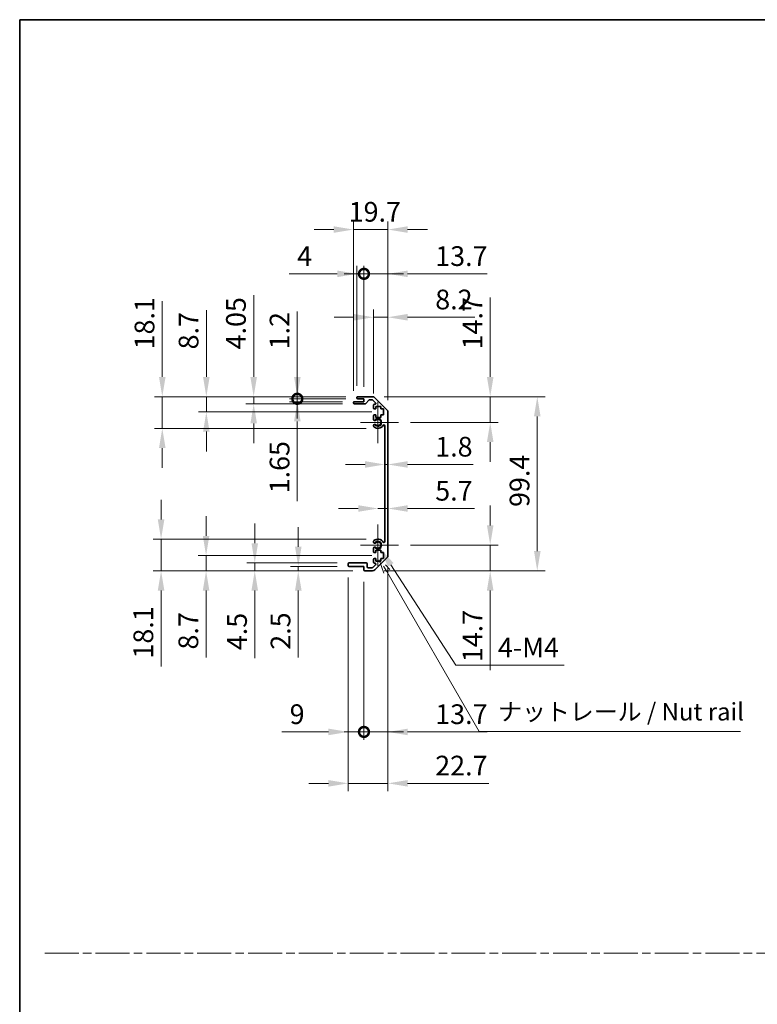
# Model space of a CAD drawing. Units: millimetres. Extents: x 0 to 7860, y -23 to 1265.
# Drawn here: x 5113 to 5534, y 562 to 1124 of the extents above; entities that cross this region are included whole.
import ezdxf

# ---------------------------------------------------------------- set-up
doc = ezdxf.new("R2010")
doc.units = ezdxf.units.MM
doc.header["$LTSCALE"] = 4.5
doc.linetypes.add('CHAIN', pattern=[0.3543, 0.2362, -0.0295, 0.0591, -0.0295])
doc.layers.get('Defpoints').update_dxf_attribs({"lineweight": 25})
for name, color, linetype, lineweight in [('Border (ISO)', 7, 'Continuous', 35), ('Center Mark (ISO)', 131, 'Continuous', 18), ('Dimension (ISO)', 7, 'Continuous', 18), ('Dimension (ISO) @ 1', 7, 'Continuous', 18), ('Sketch Geometry (ISO)', 7, 'Continuous', 18), ('Symbol (ISO)', 7, 'Continuous', 18), ('Visible (ISO)', 7, 'Continuous', 35), ('Visible Narrow (ISO)', 7, 'Continuous', 25)]:
    doc.layers.add(name, color=color, linetype=linetype, lineweight=lineweight)
doc.styles.add('Note Text (TK)', font='MS PGothic.ttf')
doc.dimstyles.new('Default - Method 1b (TK)', dxfattribs={"dimscale": 4.5, "dimtxt": 2.5, "dimasz": 2.5, "dimexe": 1, "dimexo": 1.5, "dimgap": 1, "dimtad": 1, "dimtoh": 1, "dimrnd": 1e-08, "dimdsep": 46, "dimtxsty": 'Note Text (TK)', "dimcen": 0.09, "dimdle": 5, "dimclrd": 100, "dimclre": 100, "dimclrt": 7, "dimadec": 1, "dimazin": 1, "dimtfac": 1, "dimtmove": 0, "dimatfit": 3, "dimfxl": 0, "dimtolj": 1, "dimlwd": -1, "dimlwe": -1, "dimarcsym": 0})

# ---------------------------------------------------------------- blocks, each defined once
blk = doc.blocks.new('図面枠 tk図枠')
at = {"layer": 'Border (ISO)'}
for q in [(405.5, 289), (14.5, 8)]:
    blk.add_line((14.5, 289), q, dxfattribs=at)
blk = doc.blocks.new('*D114')
at = {"layer": 'Defpoints', "color": 0, "transparency": 16777216}
for p in [(5321.38, 870.13), (5323.18, 870.13), (5323.18, 870.13)]:
    blk.add_point(p, dxfattribs=at)
at = {"layer": 'Dimension (ISO)', "color": 100, "transparency": 16777216}
for p, q in [((5310.13, 870.13), (5298.88, 870.13)), ((5321.38, 870.13), (5323.18, 870.13)), ((5334.43, 870.13), (5371.88, 870.13))]:
    blk.add_line(p, q, dxfattribs=at)
for points in [[(5310.13, 872.01), (5310.13, 868.26), (5321.38, 870.13)], [(5334.43, 872.01), (5334.43, 868.26), (5323.18, 870.13)]]:
    blk.add_solid(points, dxfattribs=at)
at = {"layer": 'Dimension (ISO)', "color": 7, "transparency": 16777216, "insert": (5350.18, 880.26), "char_height": 11.25, "attachment_point": 4, "style": 'Note Text (TK)'}
blk.add_mtext('\\A1;1.8', dxfattribs=at)
blk = doc.blocks.new('*D113')
at = {"layer": 'Defpoints', "color": 0, "transparency": 16777216}
for p in [(5323.18, 844.99), (5323.18, 844.99), (5317.48, 824.12)]:
    blk.add_point(p, dxfattribs=at)
at = {"layer": 'Dimension (ISO)', "color": 100, "transparency": 16777216}
for p, q in [((5306.23, 844.99), (5294.98, 844.99)), ((5317.48, 844.99), (5323.18, 844.99)), ((5334.43, 844.99), (5372.51, 844.99))]:
    blk.add_line(p, q, dxfattribs=at)
for points in [[(5306.23, 846.87), (5306.23, 843.12), (5317.48, 844.99)], [(5334.43, 846.87), (5334.43, 843.12), (5323.18, 844.99)]]:
    blk.add_solid(points, dxfattribs=at)
at = {"layer": 'Dimension (ISO)', "color": 7, "transparency": 16777216, "insert": (5350.18, 855.12), "char_height": 11.25, "attachment_point": 4, "style": 'Note Text (TK)'}
blk.add_mtext('\\A1;5.7', dxfattribs=at)
blk = doc.blocks.new('*D107')
at = {"layer": 'Defpoints', "color": 0, "transparency": 16777216}
for p in [(5314.35, 908.82), (5381.55, 908.82), (5329.28, 894.12)]:
    blk.add_point(p, dxfattribs=at)
at = {"layer": 'Dimension (ISO)', "color": 100, "transparency": 16777216}
for p, q in [((5381.55, 920.07), (5381.55, 965.44)), ((5321.1, 908.82), (5386.05, 908.82)), ((5381.55, 894.12), (5381.55, 908.82)), ((5336.03, 894.12), (5386.05, 894.12)), ((5381.55, 882.87), (5381.55, 871.62))]:
    blk.add_line(p, q, dxfattribs=at)
for points in [[(5379.68, 920.07), (5383.43, 920.07), (5381.55, 908.82)], [(5379.68, 882.87), (5383.43, 882.87), (5381.55, 894.12)]]:
    blk.add_solid(points, dxfattribs=at)
at = {"layer": 'Dimension (ISO)', "color": 7, "transparency": 16777216, "insert": (5371.43, 935.82), "char_height": 11.25, "attachment_point": 4, "rotation": 90, "style": 'Note Text (TK)'}
blk.add_mtext('\\A1;14.7', dxfattribs=at)
blk = doc.blocks.new('*D120')
at = {"layer": 'Defpoints', "color": 0, "transparency": 16777216}
for p in [(5329.28, 824.12), (5314.35, 809.42), (5381.55, 809.42)]:
    blk.add_point(p, dxfattribs=at)
at = {"layer": 'Dimension (ISO)', "color": 100, "transparency": 16777216}
for p, q in [((5381.55, 835.37), (5381.55, 846.62)), ((5336.03, 824.12), (5386.05, 824.12)), ((5381.55, 824.12), (5381.55, 809.42)), ((5321.1, 809.42), (5386.05, 809.42)), ((5381.55, 798.17), (5381.55, 752.8))]:
    blk.add_line(p, q, dxfattribs=at)
for points in [[(5379.68, 835.37), (5383.43, 835.37), (5381.55, 824.12)], [(5379.68, 798.17), (5383.43, 798.17), (5381.55, 809.42)]]:
    blk.add_solid(points, dxfattribs=at)
at = {"layer": 'Dimension (ISO)', "color": 7, "transparency": 16777216, "insert": (5371.43, 757.3), "char_height": 11.25, "attachment_point": 4, "rotation": 90, "style": 'Note Text (TK)'}
blk.add_mtext('\\A1;14.7', dxfattribs=at)
blk = doc.blocks.new('*D115')
at = {"layer": 'Defpoints', "color": 0, "transparency": 16777216}
for p in [(5314.35, 908.82), (5314.35, 809.42), (5408.41, 809.42)]:
    blk.add_point(p, dxfattribs=at)
at = {"layer": 'Dimension (ISO)', "color": 100, "transparency": 16777216}
for p, q in [((5321.1, 908.82), (5412.91, 908.82)), ((5408.41, 897.57), (5408.41, 820.67)), ((5321.1, 809.42), (5412.91, 809.42))]:
    blk.add_line(p, q, dxfattribs=at)
for points in [[(5406.54, 897.57), (5410.29, 897.57), (5408.41, 908.82)], [(5406.54, 820.67), (5410.29, 820.67), (5408.41, 809.42)]]:
    blk.add_solid(points, dxfattribs=at)
at = {"layer": 'Dimension (ISO)', "color": 7, "transparency": 16777216, "insert": (5398.29, 845.89), "char_height": 11.25, "attachment_point": 4, "rotation": 90, "style": 'Note Text (TK)'}
blk.add_mtext('\\A1;99.4', dxfattribs=at)
blk = doc.blocks.new('*D106')
at = {"layer": 'Defpoints', "color": 0, "transparency": 16777216}
for p in [(5323.18, 954.16), (5314.98, 903.97), (5323.18, 899.99)]:
    blk.add_point(p, dxfattribs=at)
at = {"layer": 'Dimension (ISO)', "color": 100, "transparency": 16777216}
for p, q in [((5314.98, 910.72), (5314.98, 958.66)), ((5323.18, 906.74), (5323.18, 958.66)), ((5303.73, 954.16), (5292.48, 954.16)), ((5314.98, 954.16), (5323.18, 954.16)), ((5334.43, 954.16), (5372.77, 954.16))]:
    blk.add_line(p, q, dxfattribs=at)
for points in [[(5303.73, 956.04), (5303.73, 952.29), (5314.98, 954.16)], [(5334.43, 956.04), (5334.43, 952.29), (5323.18, 954.16)]]:
    blk.add_solid(points, dxfattribs=at)
at = {"layer": 'Dimension (ISO)', "color": 7, "transparency": 16777216, "insert": (5350.18, 964.29), "char_height": 11.25, "attachment_point": 4, "style": 'Note Text (TK)'}
blk.add_mtext('\\A1;8.2', dxfattribs=at)
blk = doc.blocks.new('_DotSmall')
at = {"color": 0, "linetype": 'ByBlock', "const_width": 0.5}
blk.add_lwpolyline([(-0.0625, 0, 1), (0.0625, 0, 1)], format="xyb", close=True, dxfattribs=at)
blk = doc.blocks.new('*D105')
at = {"layer": 'Defpoints', "color": 0, "transparency": 16777216}
for p in [(5309.48, 978.94), (5305.48, 908.32), (5309.48, 907.62)]:
    blk.add_point(p, dxfattribs=at)
at = {"layer": 'Dimension (ISO)', "color": 100, "transparency": 16777216}
for p, q in [((5294.23, 978.94), (5266.89, 978.94)), ((5305.48, 915.07), (5305.48, 983.44)), ((5309.48, 978.94), (5305.48, 978.94)), ((5309.48, 914.37), (5309.48, 983.44)), ((5309.48, 978.94), (5331.98, 978.94))]:
    blk.add_line(p, q, dxfattribs=at)
blk.add_solid([(5294.23, 980.81), (5294.23, 977.06), (5305.48, 978.94)], dxfattribs=at)
at = {"layer": 'Dimension (ISO)', "color": 100, "transparency": 16777216, "xscale": 11.25, "yscale": 11.25, "zscale": 11.25, "rotation": 180}
blk.add_blockref('_DotSmall', (5309.48, 978.94), dxfattribs=at)
at = {"layer": 'Dimension (ISO)', "color": 7, "transparency": 16777216, "insert": (5271.39, 989.06), "char_height": 11.25, "attachment_point": 4, "style": 'Note Text (TK)'}
blk.add_mtext('\\A1;4', dxfattribs=at)
blk = doc.blocks.new('*D104')
at = {"layer": 'Defpoints', "color": 0, "transparency": 16777216}
for p in [(5323.18, 978.94), (5309.48, 907.62), (5323.18, 899.99)]:
    blk.add_point(p, dxfattribs=at)
at = {"layer": 'Dimension (ISO)', "color": 100, "transparency": 16777216}
for p, q in [((5309.48, 978.94), (5298.23, 978.94)), ((5309.48, 914.37), (5309.48, 983.44)), ((5309.48, 978.94), (5323.18, 978.94)), ((5323.18, 906.74), (5323.18, 983.44)), ((5334.43, 978.94), (5379.8, 978.94))]:
    blk.add_line(p, q, dxfattribs=at)
blk.add_solid([(5334.43, 980.81), (5334.43, 977.06), (5323.18, 978.94)], dxfattribs=at)
at = {"layer": 'Dimension (ISO)', "color": 100, "transparency": 16777216, "xscale": 11.25, "yscale": 11.25, "zscale": 11.25}
blk.add_blockref('_DotSmall', (5309.48, 978.94), dxfattribs=at)
at = {"layer": 'Dimension (ISO)', "color": 7, "transparency": 16777216, "insert": (5350.18, 989.06), "char_height": 11.25, "attachment_point": 4, "style": 'Note Text (TK)'}
blk.add_mtext('\\A1;13.7', dxfattribs=at)
blk = doc.blocks.new('*D103')
at = {"layer": 'Defpoints', "color": 0, "transparency": 16777216}
for p in [(5323.18, 1004.22), (5303.48, 905.47), (5323.18, 899.99)]:
    blk.add_point(p, dxfattribs=at)
at = {"layer": 'Dimension (ISO)', "color": 100, "transparency": 16777216}
for p, q in [((5303.48, 912.22), (5303.48, 1008.72)), ((5323.18, 906.74), (5323.18, 1008.72)), ((5292.23, 1004.22), (5280.98, 1004.22)), ((5303.48, 1004.22), (5323.18, 1004.22)), ((5334.43, 1004.22), (5345.68, 1004.22))]:
    blk.add_line(p, q, dxfattribs=at)
for points in [[(5292.23, 1006.09), (5292.23, 1002.34), (5303.48, 1004.22)], [(5334.43, 1006.09), (5334.43, 1002.34), (5323.18, 1004.22)]]:
    blk.add_solid(points, dxfattribs=at)
at = {"layer": 'Dimension (ISO)', "color": 7, "transparency": 16777216, "insert": (5300.77, 1014.34), "char_height": 11.25, "attachment_point": 4, "style": 'Note Text (TK)'}
blk.add_mtext('\\A1;19.7', dxfattribs=at)
blk = doc.blocks.new('*D124')
at = {"layer": 'Defpoints', "color": 0, "transparency": 16777216}
for p in [(5300.48, 812.42), (5309.48, 809.92), (5309.48, 717.47)]:
    blk.add_point(p, dxfattribs=at)
at = {"layer": 'Dimension (ISO)', "color": 100, "transparency": 16777216}
for p, q in [((5300.48, 805.67), (5300.48, 712.97)), ((5309.48, 803.17), (5309.48, 712.97)), ((5289.23, 717.47), (5262.59, 717.47)), ((5309.48, 717.47), (5300.48, 717.47)), ((5309.48, 717.47), (5331.98, 717.47))]:
    blk.add_line(p, q, dxfattribs=at)
blk.add_solid([(5289.23, 719.34), (5289.23, 715.59), (5300.48, 717.47)], dxfattribs=at)
at = {"layer": 'Dimension (ISO)', "color": 100, "transparency": 16777216, "xscale": 11.25, "yscale": 11.25, "zscale": 11.25, "rotation": 180}
blk.add_blockref('_DotSmall', (5309.48, 717.47), dxfattribs=at)
at = {"layer": 'Dimension (ISO)', "color": 7, "transparency": 16777216, "insert": (5267.09, 727.59), "char_height": 11.25, "attachment_point": 4, "style": 'Note Text (TK)'}
blk.add_mtext('\\A1;9', dxfattribs=at)
blk = doc.blocks.new('*D123')
at = {"layer": 'Defpoints', "color": 0, "transparency": 16777216}
for p in [(5323.18, 818.25), (5309.48, 809.92), (5323.18, 717.47)]:
    blk.add_point(p, dxfattribs=at)
at = {"layer": 'Dimension (ISO)', "color": 100, "transparency": 16777216}
for p, q in [((5323.18, 811.5), (5323.18, 712.97)), ((5309.48, 803.17), (5309.48, 712.97)), ((5309.48, 717.47), (5298.23, 717.47)), ((5309.48, 717.47), (5323.18, 717.47)), ((5334.43, 717.47), (5379.8, 717.47))]:
    blk.add_line(p, q, dxfattribs=at)
blk.add_solid([(5334.43, 719.34), (5334.43, 715.59), (5323.18, 717.47)], dxfattribs=at)
at = {"layer": 'Dimension (ISO)', "color": 100, "transparency": 16777216, "xscale": 11.25, "yscale": 11.25, "zscale": 11.25}
blk.add_blockref('_DotSmall', (5309.48, 717.47), dxfattribs=at)
at = {"layer": 'Dimension (ISO)', "color": 7, "transparency": 16777216, "insert": (5350.18, 727.59), "char_height": 11.25, "attachment_point": 4, "style": 'Note Text (TK)'}
blk.add_mtext('\\A1;13.7', dxfattribs=at)
blk = doc.blocks.new('引出線注記5')
at = {"layer": 'Symbol (ISO)', "color": 100}
for p, q in [((65.8, 211.91), (66.44, 210.03)), ((66.87, 210.28), (66.43, 211.04)), ((67.3, 210.53), (66.7, 211.22)), ((66.87, 210.28), (80.06, 187.43)), ((80.06, 187.43), (82.56, 187.43)), ((82.56, 187.43), (117.33, 187.43))]:
    blk.add_line(p, q, dxfattribs=at)
at = {"layer": 'Symbol (ISO)', "color": 7, "insert": (82.77, 188.22), "char_height": 2.5, "attachment_point": 7, "style": 'Note Text (TK)'}
blk.add_mtext('ナットレール / Nut rail', dxfattribs=at)
blk = doc.blocks.new('*D121')
at = {"layer": 'Defpoints', "color": 0, "transparency": 16777216}
for p in [(5317.48, 824.12), (5318.66, 822.29)]:
    blk.add_point(p, dxfattribs=at)
at = {"layer": 'Dimension (ISO)', "color": 100, "transparency": 16777216}
for p, q in [((5361.88, 755.51), (5324.78, 812.85)), ((5423.7, 755.51), (5361.88, 755.51))]:
    blk.add_line(p, q, dxfattribs=at)
blk.add_solid([(5326.35, 813.86), (5323.2, 811.83), (5318.66, 822.29)], dxfattribs=at)
at = {"layer": 'Dimension (ISO)', "color": 7, "transparency": 16777216, "insert": (5382.53, 765.63), "char_height": 11.25, "attachment_point": 4, "style": 'Note Text (TK)'}
blk.add_mtext('\\A1; 4-M4', dxfattribs=at)
blk = doc.blocks.new('*D122')
at = {"layer": 'Defpoints', "color": 0, "transparency": 16777216}
for p in [(5323.18, 818.25), (5300.48, 812.42), (5323.18, 688.12)]:
    blk.add_point(p, dxfattribs=at)
at = {"layer": 'Dimension (ISO)', "color": 100, "transparency": 16777216}
for p, q in [((5323.18, 811.5), (5323.18, 683.62)), ((5300.48, 805.67), (5300.48, 683.62)), ((5289.23, 688.12), (5277.98, 688.12)), ((5300.48, 688.12), (5323.18, 688.12)), ((5334.43, 688.12), (5380.7, 688.12))]:
    blk.add_line(p, q, dxfattribs=at)
for points in [[(5289.23, 690), (5289.23, 686.25), (5300.48, 688.12)], [(5334.43, 690), (5334.43, 686.25), (5323.18, 688.12)]]:
    blk.add_solid(points, dxfattribs=at)
at = {"layer": 'Dimension (ISO)', "color": 7, "transparency": 16777216, "insert": (5350.18, 698.25), "char_height": 11.25, "attachment_point": 4, "style": 'Note Text (TK)'}
blk.add_mtext('\\A1;22.7', dxfattribs=at)
blk = doc.blocks.new('*D109')
at = {"layer": 'Defpoints', "color": 0, "transparency": 16777216}
for p in [(5271.45, 908.82), (5305.98, 908.82), (5305.98, 907.62)]:
    blk.add_point(p, dxfattribs=at)
at = {"layer": 'Dimension (ISO)', "color": 100, "transparency": 16777216}
for p, q in [((5271.45, 920.07), (5271.45, 957.45)), ((5299.23, 908.82), (5266.95, 908.82)), ((5299.23, 907.62), (5266.95, 907.62)), ((5271.45, 907.62), (5271.45, 908.82)), ((5271.45, 907.62), (5271.45, 896.37))]:
    blk.add_line(p, q, dxfattribs=at)
blk.add_solid([(5269.58, 920.07), (5273.33, 920.07), (5271.45, 908.82)], dxfattribs=at)
at = {"layer": 'Dimension (ISO)', "color": 100, "transparency": 16777216, "xscale": 11.25, "yscale": 11.25, "zscale": 11.25, "rotation": 90}
blk.add_blockref('_DotSmall', (5271.45, 907.62), dxfattribs=at)
at = {"layer": 'Dimension (ISO)', "color": 7, "transparency": 16777216, "insert": (5261.33, 935.82), "char_height": 11.25, "attachment_point": 4, "rotation": 90, "style": 'Note Text (TK)'}
blk.add_mtext('\\A1;1.2', dxfattribs=at)
blk = doc.blocks.new('*D112')
at = {"layer": 'Defpoints', "color": 0, "transparency": 16777216}
for p in [(5271.45, 907.62), (5303.98, 905.97), (5305.98, 907.62)]:
    blk.add_point(p, dxfattribs=at)
at = {"layer": 'Dimension (ISO)', "color": 100, "transparency": 16777216}
for p, q in [((5271.45, 907.62), (5271.45, 930.12)), ((5299.23, 907.62), (5266.95, 907.62)), ((5297.23, 905.97), (5266.95, 905.97)), ((5271.45, 907.62), (5271.45, 905.97)), ((5271.45, 894.72), (5271.45, 849.16))]:
    blk.add_line(p, q, dxfattribs=at)
blk.add_solid([(5269.58, 894.72), (5273.33, 894.72), (5271.45, 905.97)], dxfattribs=at)
at = {"layer": 'Dimension (ISO)', "color": 100, "transparency": 16777216, "xscale": 11.25, "yscale": 11.25, "zscale": 11.25, "rotation": 270}
blk.add_blockref('_DotSmall', (5271.45, 907.62), dxfattribs=at)
at = {"layer": 'Dimension (ISO)', "color": 7, "transparency": 16777216, "insert": (5261.33, 853.66), "char_height": 11.25, "attachment_point": 4, "rotation": 90, "style": 'Note Text (TK)'}
blk.add_mtext('\\A1;1.65', dxfattribs=at)
blk = doc.blocks.new('*D108')
at = {"layer": 'Defpoints', "color": 0, "transparency": 16777216}
for p in [(5246.55, 908.82), (5305.98, 908.82), (5303.98, 904.77)]:
    blk.add_point(p, dxfattribs=at)
at = {"layer": 'Dimension (ISO)', "color": 100, "transparency": 16777216}
for p, q in [((5246.55, 920.07), (5246.55, 966.78)), ((5299.23, 908.82), (5242.05, 908.82)), ((5246.55, 904.77), (5246.55, 908.82)), ((5297.23, 904.77), (5242.05, 904.77)), ((5246.55, 893.52), (5246.55, 882.27))]:
    blk.add_line(p, q, dxfattribs=at)
for points in [[(5244.68, 920.07), (5248.43, 920.07), (5246.55, 908.82)], [(5244.68, 893.52), (5248.43, 893.52), (5246.55, 904.77)]]:
    blk.add_solid(points, dxfattribs=at)
at = {"layer": 'Dimension (ISO)', "color": 7, "transparency": 16777216, "insert": (5236.43, 935.82), "char_height": 11.25, "attachment_point": 4, "rotation": 90, "style": 'Note Text (TK)'}
blk.add_mtext('\\A1;4.05', dxfattribs=at)
blk = doc.blocks.new('*D111')
at = {"layer": 'Defpoints', "color": 0, "transparency": 16777216}
for p in [(5219.53, 908.82), (5305.98, 908.82), (5320.73, 900.12)]:
    blk.add_point(p, dxfattribs=at)
at = {"layer": 'Dimension (ISO)', "color": 100, "transparency": 16777216}
for p, q in [((5219.53, 920.07), (5219.53, 958.22)), ((5299.23, 908.82), (5215.03, 908.82)), ((5219.53, 900.12), (5219.53, 908.82)), ((5313.98, 900.12), (5215.03, 900.12)), ((5219.53, 888.87), (5219.53, 877.62))]:
    blk.add_line(p, q, dxfattribs=at)
for points in [[(5217.65, 920.07), (5221.4, 920.07), (5219.53, 908.82)], [(5217.65, 888.87), (5221.4, 888.87), (5219.53, 900.12)]]:
    blk.add_solid(points, dxfattribs=at)
at = {"layer": 'Dimension (ISO)', "color": 7, "transparency": 16777216, "insert": (5209.4, 935.82), "char_height": 11.25, "attachment_point": 4, "rotation": 90, "style": 'Note Text (TK)'}
blk.add_mtext('\\A1;8.7', dxfattribs=at)
blk = doc.blocks.new('*D110')
at = {"layer": 'Defpoints', "color": 0, "transparency": 16777216}
for p in [(5194.37, 908.82), (5305.98, 908.82), (5317.48, 890.72)]:
    blk.add_point(p, dxfattribs=at)
at = {"layer": 'Dimension (ISO)', "color": 100, "transparency": 16777216}
for p, q in [((5194.37, 920.07), (5194.37, 963.39)), ((5299.23, 908.82), (5189.87, 908.82)), ((5194.37, 890.72), (5194.37, 908.82)), ((5310.73, 890.72), (5189.87, 890.72)), ((5194.37, 879.47), (5194.37, 868.22))]:
    blk.add_line(p, q, dxfattribs=at)
for points in [[(5192.5, 920.07), (5196.25, 920.07), (5194.37, 908.82)], [(5192.5, 879.47), (5196.25, 879.47), (5194.37, 890.72)]]:
    blk.add_solid(points, dxfattribs=at)
at = {"layer": 'Dimension (ISO)', "color": 7, "transparency": 16777216, "insert": (5184.25, 935.82), "char_height": 11.25, "attachment_point": 4, "rotation": 90, "style": 'Note Text (TK)'}
blk.add_mtext('\\A1;18.1', dxfattribs=at)
blk = doc.blocks.new('*D119')
at = {"layer": 'Defpoints', "color": 0, "transparency": 16777216}
for p in [(5272, 809.42), (5300.98, 811.92), (5309.98, 809.42)]:
    blk.add_point(p, dxfattribs=at)
at = {"layer": 'Dimension (ISO)', "color": 100, "transparency": 16777216}
for p, q in [((5272, 823.17), (5272, 834.42)), ((5294.23, 811.92), (5267.5, 811.92)), ((5303.23, 809.42), (5267.5, 809.42)), ((5272, 811.92), (5272, 809.42)), ((5272, 798.17), (5272, 759.89))]:
    blk.add_line(p, q, dxfattribs=at)
for points in [[(5270.13, 823.17), (5273.88, 823.17), (5272, 811.92)], [(5270.13, 798.17), (5273.88, 798.17), (5272, 809.42)]]:
    blk.add_solid(points, dxfattribs=at)
at = {"layer": 'Dimension (ISO)', "color": 7, "transparency": 16777216, "insert": (5261.88, 764.39), "char_height": 11.25, "attachment_point": 4, "rotation": 90, "style": 'Note Text (TK)'}
blk.add_mtext('\\A1;2.5', dxfattribs=at)
blk = doc.blocks.new('*D118')
at = {"layer": 'Defpoints', "color": 0, "transparency": 16777216}
for p in [(5247.17, 809.42), (5300.98, 813.92), (5309.98, 809.42)]:
    blk.add_point(p, dxfattribs=at)
at = {"layer": 'Dimension (ISO)', "color": 100, "transparency": 16777216}
for p, q in [((5247.17, 825.17), (5247.17, 836.42)), ((5294.23, 813.92), (5242.67, 813.92)), ((5303.23, 809.42), (5242.67, 809.42)), ((5247.17, 813.92), (5247.17, 809.42)), ((5247.17, 798.17), (5247.17, 759.64))]:
    blk.add_line(p, q, dxfattribs=at)
for points in [[(5245.29, 825.17), (5249.04, 825.17), (5247.17, 813.92)], [(5245.29, 798.17), (5249.04, 798.17), (5247.17, 809.42)]]:
    blk.add_solid(points, dxfattribs=at)
at = {"layer": 'Dimension (ISO)', "color": 7, "transparency": 16777216, "insert": (5237.04, 764.14), "char_height": 11.25, "attachment_point": 4, "rotation": 90, "style": 'Note Text (TK)'}
blk.add_mtext('\\A1;4.5', dxfattribs=at)
blk = doc.blocks.new('*D117')
at = {"layer": 'Defpoints', "color": 0, "transparency": 16777216}
for p in [(5320.73, 818.12), (5219.39, 809.42), (5309.98, 809.42)]:
    blk.add_point(p, dxfattribs=at)
at = {"layer": 'Dimension (ISO)', "color": 100, "transparency": 16777216}
for p, q in [((5219.39, 829.37), (5219.39, 840.62)), ((5313.98, 818.12), (5214.89, 818.12)), ((5219.39, 818.12), (5219.39, 809.42)), ((5303.23, 809.42), (5214.89, 809.42)), ((5219.39, 798.17), (5219.39, 760.02))]:
    blk.add_line(p, q, dxfattribs=at)
for points in [[(5217.51, 829.37), (5221.26, 829.37), (5219.39, 818.12)], [(5217.51, 798.17), (5221.26, 798.17), (5219.39, 809.42)]]:
    blk.add_solid(points, dxfattribs=at)
at = {"layer": 'Dimension (ISO)', "color": 7, "transparency": 16777216, "insert": (5209.26, 764.52), "char_height": 11.25, "attachment_point": 4, "rotation": 90, "style": 'Note Text (TK)'}
blk.add_mtext('\\A1;8.7', dxfattribs=at)
blk = doc.blocks.new('*D116')
at = {"layer": 'Defpoints', "color": 0, "transparency": 16777216}
for p in [(5317.48, 827.52), (5193.69, 809.42), (5309.98, 809.42)]:
    blk.add_point(p, dxfattribs=at)
at = {"layer": 'Dimension (ISO)', "color": 100, "transparency": 16777216}
for p, q in [((5193.69, 838.77), (5193.69, 850.02)), ((5310.73, 827.52), (5189.19, 827.52)), ((5193.69, 827.52), (5193.69, 809.42)), ((5303.23, 809.42), (5189.19, 809.42)), ((5193.69, 798.17), (5193.69, 754.84))]:
    blk.add_line(p, q, dxfattribs=at)
for points in [[(5191.82, 838.77), (5195.57, 838.77), (5193.69, 827.52)], [(5191.82, 798.17), (5195.57, 798.17), (5193.69, 809.42)]]:
    blk.add_solid(points, dxfattribs=at)
at = {"layer": 'Dimension (ISO)', "color": 7, "transparency": 16777216, "insert": (5183.57, 759.34), "char_height": 11.25, "attachment_point": 4, "rotation": 90, "style": 'Note Text (TK)'}
blk.add_mtext('\\A1;18.1', dxfattribs=at)

msp = doc.modelspace()

# ---------------------------------------------------------------- linework, layer by layer
at = {"layer": 'Center Mark (ISO)', "linetype": 'Continuous'}
for p, q in [((5317.481, 894.119), (5317.481, 905.919)), ((5317.481, 894.119), (5307.481, 894.119)), ((5317.481, 894.119), (5329.281, 894.119)), ((5317.481, 894.119), (5317.481, 882.319)), ((5317.481, 824.119), (5317.481, 835.919)), ((5317.481, 824.119), (5307.481, 824.119)), ((5317.481, 824.119), (5329.281, 824.119)), ((5317.481, 824.119), (5317.481, 812.319))]:
    msp.add_line(p, q, dxfattribs=at)
at = {"layer": 'Sketch Geometry (ISO)', "color": 4, "linetype": 'CHAIN', "ltscale": 18.194183}
msp.add_line((5127.352, 591.218), (6652.185, 591.218), dxfattribs=at)
at = {"layer": 'Visible (ISO)'}
for p, q in [((5303.481, 905.269), (5303.481, 905.469)), ((5303.981, 905.969), (5309.481, 905.969)), ((5305.481, 908.119), (5305.481, 908.319)), ((5305.981, 908.819), (5314.353, 908.819)), ((5309.481, 907.619), (5305.981, 907.619)), ((5309.481, 905.969), (5309.481, 907.619)), ((5312.332, 906.852), (5310.63, 904.937)), ((5314.228, 907.019), (5312.706, 907.019)), ((5316.132, 905.323), (5314.582, 906.873)), ((5315.767, 908.234), (5322.595, 901.405)), ((5310.257, 904.769), (5303.981, 904.769)), ((5314.981, 902.319), (5314.981, 903.969)), ((5315.481, 904.469), (5315.778, 904.469)), ((5316.231, 901.819), (5315.481, 901.819)), ((5316.231, 903.219), (5316.231, 901.819)), ((5319.031, 903.219), (5316.231, 903.219)), ((5319.031, 901.819), (5319.031, 903.219)), ((5320.731, 901.819), (5319.031, 901.819)), ((5320.731, 898.419), (5320.731, 901.819)), ((5323.181, 899.991), (5323.181, 818.248)), ((5314.981, 895.792), (5314.981, 897.919)), ((5315.481, 898.419), (5316.231, 898.419)), ((5316.231, 898.419), (5316.231, 897.019)), ((5316.231, 897.019), (5319.031, 897.019)), ((5319.031, 898.419), (5320.731, 898.419)), ((5319.031, 897.019), (5319.031, 898.419)), ((5314.981, 891.933), (5314.981, 892.447)), ((5321.381, 826.029), (5321.381, 892.21)), ((5314.981, 825.792), (5314.981, 826.306)), ((5314.981, 820.319), (5314.981, 822.447)), ((5316.231, 821.219), (5316.231, 819.819)), ((5319.031, 821.219), (5316.231, 821.219)), ((5319.031, 819.819), (5319.031, 821.219)), ((5314.981, 814.269), (5314.981, 815.919)), ((5316.231, 819.819), (5315.481, 819.819)), ((5315.481, 816.419), (5316.231, 816.419)), ((5322.595, 816.834), (5315.767, 810.005)), ((5316.231, 816.419), (5316.231, 815.019)), ((5316.231, 815.019), (5319.031, 815.019)), ((5320.731, 819.819), (5319.031, 819.819)), ((5319.031, 816.419), (5320.731, 816.419)), ((5319.031, 815.019), (5319.031, 816.419)), ((5320.731, 816.419), (5320.731, 819.819)), ((5300.481, 812.419), (5300.481, 813.419)), ((5300.981, 813.919), (5310.781, 813.919)), ((5309.481, 811.919), (5300.981, 811.919)), ((5309.481, 809.919), (5309.481, 811.919)), ((5314.353, 809.419), (5309.981, 809.419)), ((5311.281, 813.419), (5311.281, 811.719)), ((5311.781, 811.219), (5314.228, 811.219)), ((5314.582, 811.366), (5316.132, 812.916)), ((5315.778, 813.769), (5315.481, 813.769))]:
    msp.add_line(p, q, dxfattribs=at)
for centre, radius, start, end in [((5303.981, 905.469), 0.5, 90, 180), ((5303.981, 905.269), 0.5, 180, 270), ((5305.981, 908.319), 0.5, 90, 180), ((5305.981, 908.119), 0.5, 180, 270), ((5310.257, 905.269), 0.5, 270, 318.36646), ((5312.706, 906.519), 0.5, 90, 138.36646), ((5314.228, 906.519), 0.5, 45, 90), ((5314.353, 906.819), 2, 45, 90), ((5315.778, 904.969), 0.5, 270, 45), ((5315.481, 903.969), 0.5, 90, 180), ((5315.481, 902.319), 0.5, 180, 270), ((5321.181, 899.991), 2, 0, 45), ((5315.481, 897.919), 0.5, 90, 180), ((5315.739, 896.049), 0.8, 198.7439, 312.07979), ((5317.481, 894.119), 1.8, 227.92021, 132.07979), ((5315.739, 892.19), 0.8, 47.92021, 161.2561), ((5315.739, 892.19), 0.8, 198.7439, 227.92021), ((5317.481, 894.119), 3.4, 227.92021, 330.67947), ((5320.881, 892.21), 0.5, 0, 150.67947), ((5315.739, 826.049), 0.8, 132.07979, 161.2561), ((5317.481, 824.119), 3.4, 29.32053, 132.07979), ((5315.739, 826.049), 0.8, 198.7439, 312.07979), ((5315.739, 822.19), 0.8, 47.92021, 161.2561), ((5317.481, 824.119), 1.8, 227.92021, 132.07979), ((5320.881, 826.029), 0.5, 209.32053, 0), ((5315.481, 820.319), 0.5, 180, 270), ((5315.481, 815.919), 0.5, 90, 180), ((5321.181, 818.248), 2, 315, 0), ((5300.981, 813.419), 0.5, 90, 180), ((5300.981, 812.419), 0.5, 180, 270), ((5309.981, 809.919), 0.5, 180, 270), ((5310.781, 813.419), 0.5, 0, 90), ((5311.781, 811.719), 0.5, 180, 270), ((5314.228, 811.719), 0.5, 270, 315), ((5314.353, 811.419), 2, 270, 315), ((5315.481, 814.269), 0.5, 180, 270), ((5315.778, 813.269), 0.5, 315, 90)]:
    msp.add_arc(centre, radius, start, end, dxfattribs=at)
at = {"layer": 'Visible Narrow (ISO)'}
for centre in [(5317.481, 894.119), (5317.481, 824.119)]:
    msp.add_arc(centre, 2.179, 211.48883, 148.51117, dxfattribs=at)

# ---------------------------------------------------------------- block references
at = {"xscale": 4, "yscale": 4, "zscale": 4}
msp.add_blockref('図面枠 tk図枠', (5055, -32), dxfattribs=at)
at = {"layer": 'Symbol (ISO)', "xscale": 4, "yscale": 4, "zscale": 4}
msp.add_blockref('引出線注記5', (5055, -32), dxfattribs=at)

# ---------------------------------------------------------------- dimensions: what is measured, and where the dimension line sits
at = {"layer": 'Dimension (ISO) @ 1', "color": 100}
for base, p1, p2, angle, override, picture, middle in [((5323.181, 1004.218), (5303.481, 905.469), (5323.181, 899.991), 180, {"dimscale": 1, "dimtxt": 11.25, "dimasz": 11.25, "dimexe": 4.5, "dimexo": 6.75, "dimgap": 4.5, "dimtoh": 0, "dimdec": 2, "dimcen": 0.405, "dimtp": 0, "dimtm": 0, "dimtdec": 2, "dimtix": 0, "dimtofl": 1, "dimtmove": 0, "dimatfit": 1}, '*D103', (5313.331, 1004.218)), ((5309.481, 978.936), (5305.481, 908.319), (5309.481, 907.619), 180, {"dimscale": 1, "dimtxt": 11.25, "dimasz": 11.25, "dimexe": 4.5, "dimexo": 6.75, "dimgap": 4.5, "dimtoh": 0, "dimdec": 2, "dimblk2": 'DotSmall', "dimsah": 1, "dimcen": 0.405, "dimdle": 0, "dimtp": 0, "dimtm": 0, "dimtdec": 2, "dimtix": 0, "dimtofl": 1, "dimtmove": 0, "dimatfit": 1}, '*D105', (5274.933, 978.936)), ((5323.181, 978.936), (5309.481, 907.619), (5323.181, 899.991), 180, {"dimscale": 1, "dimtxt": 11.25, "dimasz": 11.25, "dimexe": 4.5, "dimexo": 6.75, "dimgap": 4.5, "dimtoh": 0, "dimdec": 2, "dimblk1": 'DotSmall', "dimsah": 1, "dimcen": 0.405, "dimdle": 0, "dimtp": 0, "dimtm": 0, "dimtdec": 2, "dimtix": 0, "dimtofl": 1, "dimtmove": 0, "dimatfit": 1}, '*D104', (5362.741, 978.936)), ((5246.552, 908.819), (5303.981, 904.769), (5305.981, 908.819), 90, {"dimscale": 1, "dimtxt": 11.25, "dimasz": 11.25, "dimexe": 4.5, "dimexo": 6.75, "dimgap": 4.5, "dimtoh": 0, "dimdec": 2, "dimcen": 0.405, "dimtp": 0, "dimtm": 0, "dimtdec": 2, "dimtix": 0, "dimtofl": 1, "dimtmove": 0, "dimatfit": 1}, '*D108', (5246.552, 949.051)), ((5323.181, 954.16), (5314.981, 903.969), (5323.181, 899.991), 180, {"dimscale": 1, "dimtxt": 11.25, "dimasz": 11.25, "dimexe": 4.5, "dimexo": 6.75, "dimgap": 4.5, "dimtoh": 0, "dimdec": 2, "dimcen": 0.405, "dimtp": 0, "dimtm": 0, "dimtdec": 2, "dimtix": 0, "dimtofl": 1, "dimtmove": 0, "dimatfit": 1}, '*D106', (5359.226, 954.16)), ((5194.373, 908.819), (5317.481, 890.719), (5305.981, 908.819), 90, {"dimscale": 1, "dimtxt": 11.25, "dimasz": 11.25, "dimexe": 4.5, "dimexo": 6.75, "dimgap": 4.5, "dimtoh": 0, "dimdec": 2, "dimcen": 0.405, "dimtp": 0, "dimtm": 0, "dimtdec": 2, "dimtix": 0, "dimtofl": 1, "dimtmove": 0, "dimatfit": 1}, '*D110', (5194.373, 947.357)), ((5381.554, 908.819), (5329.281, 894.119), (5314.353, 908.819), 90, {"dimscale": 1, "dimtxt": 11.25, "dimasz": 11.25, "dimexe": 4.5, "dimexo": 6.75, "dimgap": 4.5, "dimtoh": 0, "dimdec": 2, "dimcen": 0.405, "dimtp": 0, "dimtm": 0, "dimtdec": 2, "dimtix": 0, "dimtofl": 1, "dimtmove": 0, "dimatfit": 1}, '*D107', (5381.554, 948.38)), ((5219.526, 908.819), (5320.731, 900.119), (5305.981, 908.819), 270, {"dimscale": 1, "dimtxt": 11.25, "dimasz": 11.25, "dimexe": 4.5, "dimexo": 6.75, "dimgap": 4.5, "dimtoh": 0, "dimdec": 2, "dimcen": 0.405, "dimtp": 0, "dimtm": 0, "dimtdec": 2, "dimtix": 0, "dimtofl": 1, "dimtmove": 0, "dimatfit": 1}, '*D111', (5219.526, 944.768)), ((5271.454, 908.819), (5305.981, 907.619), (5305.981, 908.819), 90, {"dimscale": 1, "dimtxt": 11.25, "dimasz": 11.25, "dimexe": 4.5, "dimexo": 6.75, "dimgap": 4.5, "dimtoh": 0, "dimdec": 2, "dimblk1": 'DotSmall', "dimsah": 1, "dimcen": 0.405, "dimdle": 0, "dimtp": 0, "dimtm": 0, "dimtdec": 2, "dimtix": 0, "dimtofl": 1, "dimtmove": 0, "dimatfit": 1}, '*D109', (5271.454, 944.385)), ((5271.454, 907.619), (5303.981, 905.969), (5305.981, 907.619), 90, {"dimscale": 1, "dimtxt": 11.25, "dimasz": 11.25, "dimexe": 4.5, "dimexo": 6.75, "dimgap": 4.5, "dimtoh": 0, "dimdec": 2, "dimblk2": 'DotSmall', "dimsah": 1, "dimcen": 0.405, "dimdle": 0, "dimtp": 0, "dimtm": 0, "dimtdec": 2, "dimtix": 0, "dimtofl": 1, "dimtmove": 0, "dimatfit": 1}, '*D112', (5271.454, 866.313)), ((5408.411, 809.419), (5314.353, 908.819), (5314.353, 809.419), 90, {"dimscale": 1, "dimtxt": 11.25, "dimasz": 11.25, "dimexe": 4.5, "dimexo": 6.75, "dimgap": 4.5, "dimtoh": 0, "dimdec": 2, "dimcen": 0.405, "dimtp": 0, "dimtm": 0, "dimtdec": 2, "dimtix": 0, "dimtofl": 0, "dimtmove": 0, "dimatfit": 1}, '*D115', (5408.411, 859.119)), ((5323.181, 844.99), (5317.481, 824.119), (5323.181, 844.99), 180, {"dimscale": 1, "dimtxt": 11.25, "dimasz": 11.25, "dimexe": 4.5, "dimexo": 6.75, "dimgap": 4.5, "dimtoh": 0, "dimdec": 2, "dimcen": 0.405, "dimse1": 1, "dimse2": 1, "dimtp": 0, "dimtm": 0, "dimtdec": 2, "dimtix": 0, "dimtofl": 1, "dimtmove": 0, "dimatfit": 1}, '*D113', (5359.098, 844.99)), ((5193.693, 809.419), (5317.481, 827.52), (5309.981, 809.419), 90, {"dimscale": 1, "dimtxt": 11.25, "dimasz": 11.25, "dimexe": 4.5, "dimexo": 6.75, "dimgap": 4.5, "dimtoh": 0, "dimdec": 2, "dimcen": 0.405, "dimtp": 0, "dimtm": 0, "dimtdec": 2, "dimtix": 0, "dimtofl": 1, "dimtmove": 0, "dimatfit": 1}, '*D116', (5193.693, 770.882)), ((5381.554, 809.419), (5329.281, 824.119), (5314.353, 809.419), 90, {"dimscale": 1, "dimtxt": 11.25, "dimasz": 11.25, "dimexe": 4.5, "dimexo": 6.75, "dimgap": 4.5, "dimtoh": 0, "dimdec": 2, "dimcen": 0.405, "dimtp": 0, "dimtm": 0, "dimtdec": 2, "dimtix": 0, "dimtofl": 1, "dimtmove": 0, "dimatfit": 1}, '*D120', (5381.554, 769.859)), ((5219.387, 809.419), (5320.731, 818.119), (5309.981, 809.419), 90, {"dimscale": 1, "dimtxt": 11.25, "dimasz": 11.25, "dimexe": 4.5, "dimexo": 6.75, "dimgap": 4.5, "dimtoh": 0, "dimdec": 2, "dimcen": 0.405, "dimtp": 0, "dimtm": 0, "dimtdec": 2, "dimtix": 0, "dimtofl": 1, "dimtmove": 0, "dimatfit": 1}, '*D117', (5219.387, 773.471)), ((5247.165, 809.419), (5300.981, 813.919), (5309.981, 809.419), 270, {"dimscale": 1, "dimtxt": 11.25, "dimasz": 11.25, "dimexe": 4.5, "dimexo": 6.75, "dimgap": 4.5, "dimtoh": 0, "dimdec": 2, "dimcen": 0.405, "dimtp": 0, "dimtm": 0, "dimtdec": 2, "dimtix": 0, "dimtofl": 1, "dimtmove": 0, "dimatfit": 1}, '*D118', (5247.165, 773.279)), ((5272.003, 809.419), (5300.981, 811.919), (5309.981, 809.419), 90, {"dimscale": 1, "dimtxt": 11.25, "dimasz": 11.25, "dimexe": 4.5, "dimexo": 6.75, "dimgap": 4.5, "dimtoh": 0, "dimdec": 2, "dimcen": 0.405, "dimtp": 0, "dimtm": 0, "dimtdec": 2, "dimtix": 0, "dimtofl": 1, "dimtmove": 0, "dimatfit": 1}, '*D119', (5272.003, 773.407)), ((5323.181, 688.121), (5300.481, 812.419), (5323.181, 818.248), 180, {"dimscale": 1, "dimtxt": 11.25, "dimasz": 11.25, "dimexe": 4.5, "dimexo": 6.75, "dimgap": 4.5, "dimtoh": 0, "dimdec": 2, "dimcen": 0.405, "dimtp": 0, "dimtm": 0, "dimtdec": 2, "dimtix": 0, "dimtofl": 1, "dimtmove": 0, "dimatfit": 1}, '*D122', (5363.189, 688.121)), ((5323.181, 717.468), (5309.481, 809.919), (5323.181, 818.248), 180, {"dimscale": 1, "dimtxt": 11.25, "dimasz": 11.25, "dimexe": 4.5, "dimexo": 6.75, "dimgap": 4.5, "dimtoh": 0, "dimdec": 2, "dimblk1": 'DotSmall', "dimsah": 1, "dimcen": 0.405, "dimdle": 0, "dimtp": 0, "dimtm": 0, "dimtdec": 2, "dimtix": 0, "dimtofl": 1, "dimtmove": 0, "dimatfit": 1}, '*D123', (5362.741, 717.468)), ((5309.481, 717.468), (5300.481, 812.419), (5309.481, 809.919), 180, {"dimscale": 1, "dimtxt": 11.25, "dimasz": 11.25, "dimexe": 4.5, "dimexo": 6.75, "dimgap": 4.5, "dimtoh": 0, "dimdec": 2, "dimblk2": 'DotSmall', "dimsah": 1, "dimcen": 0.405, "dimdle": 0, "dimtp": 0, "dimtm": 0, "dimtdec": 2, "dimtix": 0, "dimtofl": 1, "dimtmove": 0, "dimatfit": 1}, '*D124', (5270.285, 717.468))]:
    dim = msp.add_linear_dim(base=base, p1=p1, p2=p2, angle=angle, dimstyle='Default - Method 1b (TK)', override=override, dxfattribs=at)
    dim.commit()
    dim.dimension.update_dxf_attribs({"geometry": picture, "text_midpoint": middle, "dimtype": 128})
dim = msp.add_linear_dim(base=(5323.181, 870.133), p1=(5321.381, 870.133), p2=(5323.181, 870.133), dimstyle='Default - Method 1b (TK)', override={"dimscale": 1, "dimtxt": 11.25, "dimasz": 11.25, "dimexe": 4.5, "dimexo": 6.75, "dimgap": 4.5, "dimtoh": 0, "dimdec": 2, "dimcen": 0.405, "dimse1": 1, "dimse2": 1, "dimtp": 0, "dimtm": 0, "dimtdec": 2, "dimtix": 0, "dimtofl": 1, "dimtmove": 0, "dimatfit": 1}, dxfattribs=at)
dim.commit()
dim.dimension.update_dxf_attribs({"geometry": '*D114', "text_midpoint": (5358.778, 870.133), "dimtype": 128})
dim = msp.add_radius_dim(center=(5317.481, 824.119), mpoint=(5318.665, 822.29), text=' 4-M4', dimstyle='Default - Method 1b (TK)', override={"dimscale": 1, "dimtxt": 11.25, "dimasz": 11.25, "dimexe": 4.5, "dimexo": 6.75, "dimgap": 4.5, "dimtih": 1, "dimdec": 2, "dimcen": 0, "dimtp": 0, "dimtm": 0, "dimtdec": 2, "dimtix": 0, "dimtofl": 0, "dimtmove": 0, "dimatfit": 3}, dxfattribs=at)
dim.commit()
dim.dimension.update_dxf_attribs({"geometry": '*D121', "text_midpoint": (5403.113, 755.51), "dimtype": 132})

doc.saveas('drawing.dxf')
